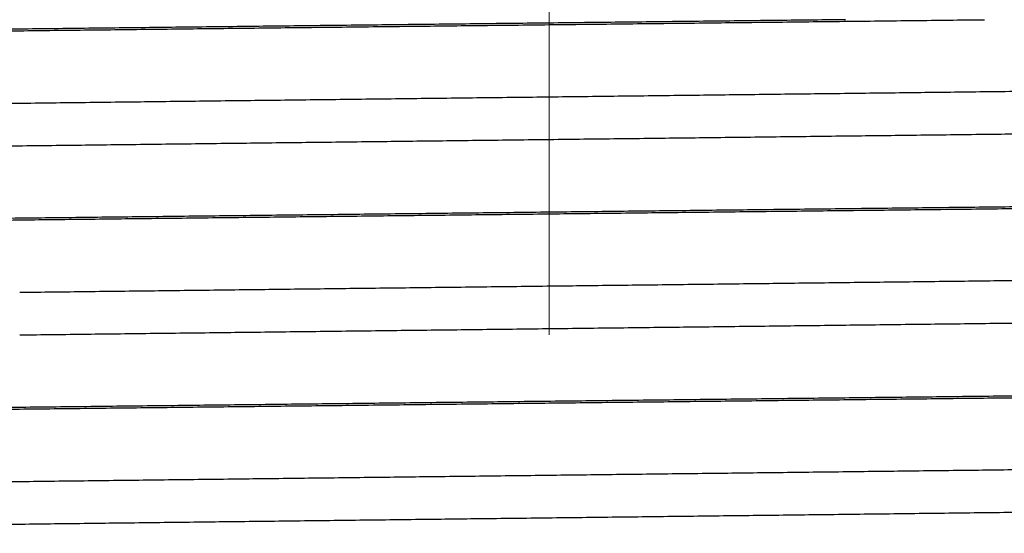
# Model space of a CAD drawing. Units: millimetres. Extents: x 72 to 9921, y -938 to 626.
# Drawn here: x 8970 to 8978, y -727 to -723 of the extents above; entities that cross this region are included whole.
import ezdxf

# ---------------------------------------------------------------- set-up
doc = ezdxf.new("R2010")
doc.units = ezdxf.units.MM
doc.header["$MEASUREMENT"] = 0
doc.linetypes.add('CENTER', pattern=[2, 1.25, -0.25, 0.25, -0.25])
doc.layers.add('Centerline', color=4, linetype='CENTER', lineweight=15)
doc.layers.add('Dimensions', color=7, linetype='Continuous')
doc.styles.get("Standard").update_dxf_attribs({"font": 'helr45w_0.ttf'})
doc.dimstyles.get("Standard").update_dxf_attribs({"dimscale": 5, "dimtxt": 2.5, "dimasz": 0.8, "dimexe": 1, "dimexo": 1, "dimgap": 1, "dimtad": 2, "dimtih": 1, "dimtoh": 1, "dimdec": 0, "dimzin": 0, "dimdsep": 46, "dimtxsty": 'Standard', "dimblk": 'DOT', "dimcen": 2, "dimclrd": 1, "dimclre": 1, "dimclrt": 1, "dimadec": 0, "dimazin": 0, "dimtfac": 1, "dimtdec": 0, "dimtofl": 0, "dimtmove": 0, "dimatfit": 3, "dimfxl": 1, "dimtolj": 1, "dimtzin": 0, "dimarcsym": 0})

# ---------------------------------------------------------------- blocks, each defined once
blk = doc.blocks.new('_Dot')
at = {"color": 0, "linetype": 'ByBlock', "lineweight": -2}
blk.add_line((-0.5, 0), (-1, 0), dxfattribs=at)
at = {"color": 0, "linetype": 'ByBlock', "const_width": 0.5}
blk.add_lwpolyline([(-0.25, 0, 1), (0.25, 0, 1)], format="xyb", close=True, dxfattribs=at)
blk = doc.blocks.new('*D22')
at = {"layer": 'Dimensions', "color": 1, "lineweight": -2, "transparency": 16777216}
for p, q in [((8979.04836453511, -661.0926500814714), (9105.226289149721, -661.0926500814714)), ((9100.226289149721, -665.0926500814714), (9100.226289149721, -832.7177121967685)), ((8985.602360182973, -836.7177121967685), (9105.226289149721, -836.7177121967685))]:
    blk.add_line(p, q, dxfattribs=at)
at = {"layer": 'Dimensions', "color": 1, "lineweight": -2, "transparency": 16777216, "xscale": 4, "yscale": 4, "zscale": 4}
for p, rotation in [((9100.226289149721, -661.0926500814714), 90), ((9100.226289149721, -836.7177121967685), 270)]:
    blk.add_blockref('_Dot', p, dxfattribs=dict(at, rotation=rotation))
at = {"layer": 'Dimensions', "color": 1, "transparency": 16777216, "insert": (9105.226289149721, -745.3646390803984), "char_height": 12.5, "attachment_point": 4}
blk.add_mtext('\\A1;Close 173\\POpen 185', dxfattribs=at)

msp = doc.modelspace()

# ---------------------------------------------------------------- linework, layer by layer
at = {"linetype": 'Continuous'}
for points, start_tangent, end_tangent in [([(8953.022694927304, -722.9932949837795), (8953.030144408647, -722.9869320440195), (8953.052487496723, -722.9805691195153), (8953.089720097174, -722.9742045216477), (8953.141815100604, -722.9678395830075), (8953.208714279936, -722.9614763279006), (8953.290381340092, -722.9551131287427), (8953.38675544484, -722.9487501381196), (8953.497799037656, -722.9423856267191), (8953.623410531636, -722.936021191612), (8953.763468518999, -722.9296582060771), (8953.917911538, -722.9232947983811), (8954.086611166884, -722.9169317568977), (8954.269495812223, -722.9105673879095), (8954.466386444434, -722.9042035173699), (8954.67713020266, -722.8978404250266), (8954.901618201324, -722.8914768698329), (8955.139658176584, -722.8851137876569), (8955.391141497068, -722.8787496272035), (8955.655813552432, -722.8723863263227), (8955.93353050966, -722.8660228016471), (8956.224091549822, -722.8596591599868), (8956.52725986938, -722.8532960472986), (8956.842884662048, -722.8469321462404), (8957.170658746212, -722.8405691200129), (8957.510444789217, -722.8342051426677), (8957.861936392765, -722.8278414704915), (8958.224868712676, -722.8214783476266), (8958.59904201857, -722.8151147619143), (8958.984136433732, -722.8087516390493), (8959.379984754165, -722.8023872700643), (8959.786184975981, -722.7960236233185), (8960.202459453087, -722.7896605004536), (8960.628551733764, -722.7832972860393), (8961.064180688012, -722.7769336901562), (8961.509090342053, -722.7705689854771), (8961.962808476957, -722.7642054252016), (8962.425058748877, -722.757842312507), (8962.89553318276, -722.7514793778324), (8963.374012776389, -722.7451150902262), (8963.860112544437, -722.7387501159816), (8964.353318754502, -722.7323866472553), (8964.853361877862, -722.7260236108569), (8965.359920674855, -722.7196605744558), (8965.87278945919, -722.7132956510715), (8966.391477162177, -722.7069304581188), (8966.915442845317, -722.700567101289), (8967.444425702786, -722.6942041920444), (8967.97813856742, -722.6878406877137), (8968.516322988424, -722.6814751895914), (8969.058417712946, -722.6751098389637), (8969.603869513738, -722.6687465991164), (8970.152427411876, -722.6623838678908), (8970.703884764758, -722.656019534507), (8971.257860066054, -722.649653512504), (8971.813764714276, -722.6432880652416), (8972.371048472829, -722.6369249627184), (8972.929496495377, -722.6305621348544), (8973.488947381182, -722.6241969164722), (8974.048906226579, -722.61783043671), (8974.60877749263, -722.611464948756), (8975.168028902317, -722.6051019937391), (8975.726475765117, -722.5987391607874), (8976.28378745728, -722.5923757174875), (8976.839467940847, -722.586012808246), (8977.39321776547, -722.5796493598638), (8977.504857579093, -722.5783632812496)], (0, 1), (0.9999335937132188, 0.01152424243790161)), ([(8976.39961643578, -722.5783631540936), (8976.283338136433, -722.5796929639392), (8975.725849561255, -722.5860584112012), (8975.167371128238, -722.5924215900146), (8974.60814136037, -722.5987842907253), (8974.048392143059, -722.6051483901416), (8973.488514661696, -722.6115139493005), (8972.929104313018, -722.617878704839), (8972.370655797185, -722.6242415479616), (8971.81340174202, -722.6306043249652), (8971.25760807492, -722.6369685108485), (8970.70370257167, -722.6433337394047), (8970.15227409825, -722.649697747269), (8969.60370450179, -722.6560606310805), (8969.058288116297, -722.6624234640323), (8968.516290085756, -722.6687876855195), (8967.97816159784, -722.6751525224369), (8967.44446460721, -722.6815158385772), (8966.915458465053, -722.6878790224761), (8966.391531671088, -722.6942419012026), (8965.872924269193, -722.70060609726), (8965.360096362743, -722.7069704916777), (8964.853540225864, -722.7133334619531), (8964.353462836598, -722.7196969103353), (8963.860296919505, -722.7260598246654), (8963.374260083072, -722.7324239342557), (8962.895806230807, -722.7387878251376), (8962.425322087409, -722.7451508310197), (8961.963028160597, -722.7515144777659), (8961.50934988115, -722.7578774226146), (8961.064485936828, -722.764241384704), (8960.628868579202, -722.7706047161038), (8960.202756004506, -722.7769681288788), (8959.78643129601, -722.7833319231255), (8959.380268615569, -722.7896948730596), (8958.984449973163, -722.7960586367855), (8958.599355054406, -722.8024216223235), (8958.225153469211, -722.8087855386381), (8957.862169778538, -722.815149424434), (8957.510709943514, -722.8215123692795), (8957.170939698322, -722.8278758736134), (8956.843155812963, -722.8342388896664), (8956.52749818883, -722.8406032586546), (8956.224282735326, -722.8469671698809), (8955.9337452087, -722.8533301045555), (8955.6560331139, -722.8596932884549), (8955.391345443932, -722.8660567063213), (8955.139828778223, -722.8724214618602), (8954.901750244437, -722.8787853476562), (8954.677276700822, -722.8851482518127), (8954.466530480837, -722.8915111254533), (8954.269622423291, -722.8978752553882), (8954.086708344028, -722.9042403466152), (8953.917981692104, -722.9106041459469), (8953.76354507666, -722.9169670094149), (8953.623481326607, -722.9233299084855), (8953.497854924955, -722.9296947301433), (8953.386790468507, -722.9360600960305), (8953.29040187308, -722.9424237682034), (8953.208736252349, -722.9487865553803), (8953.141832251298, -722.955149856262), (8953.089729349032, -722.961515313698), (8953.052489037895, -722.9678808982873), (8953.030143752538, -722.9742444280506), (8953.025977862028, -722.9761476063023)], (-0.9999345700318996, -0.01143921566892242), (-0.8629822379250673, -0.5052342595527768)), ([(8994.162938813042, -722.8230942974498), (8994.152333109885, -722.8265750551637), (8994.125039822484, -722.833035746784), (8994.083079600348, -722.8394964384094), (8994.02648310318, -722.845957124947), (8993.955291671498, -722.85241781657), (8993.869557311993, -722.8588785081953), (8993.769342666295, -722.8653391947329), (8993.654720940267, -722.8717998863559), (8993.525775873242, -722.8782605779785), (8993.382601656842, -722.8847212645156), (8993.225302898978, -722.8911819561418), (8993.053994507472, -722.8976426477644), (8992.86880162825, -722.9041033343016), (8992.669859554782, -722.9105640259246), (8992.457313625333, -722.9170247175472), (8992.23131911692, -722.9234854040875), (8991.99204112262, -722.9299460957105), (8991.739654450583, -722.9364067873331), (8991.474343480813, -722.9428674789593), (8991.196302028491, -722.9493281654933), (8990.905733226766, -722.955788857119), (8990.602849338282, -722.9622495487421), (8990.287871643752, -722.9687102352797), (8989.96103024317, -722.975170926905), (8989.622563903677, -722.981631618528), (8989.272719901557, -722.988092305062), (8988.911753813638, -722.9945529966882), (8988.539929329476, -723.0010136883112), (8988.157518098353, -723.0074743748479), (8987.764799480434, -723.0139350664741), (8987.362060378513, -723.0203957580972), (8986.949595009506, -723.0268564446347), (8986.527704695734, -723.0333171362569), (8986.096697656492, -723.0397778278831), (8985.656888758578, -723.0462385195057), (8985.2085992979, -723.0526992060428), (8984.752156770432, -723.0591598976654), (8984.287894638164, -723.0656205892884), (8983.816152054645, -723.072081275826), (8983.337273651234, -723.0785419674518), (8982.851609277935, -723.0850026590743), (8982.359513733436, -723.0914633456119), (8981.861346505746, -723.0979240372377), (8981.357471538784, -723.1043847288576), (8980.84825693675, -723.1108454153979), (8980.334074699937, -723.1173061070205), (8979.815300460119, -723.1237667986435), (8979.29231321119, -723.1302274851838), (8978.765495019014, -723.1366881768032), (8978.235230746901, -723.1431488684294), (8977.701907770785, -723.149609554967), (8977.165915719686, -723.1560702465891), (8976.62764615036, -723.1625309382154), (8976.087492303166, -723.1689916298379), (8975.545848776434, -723.1754523163751), (8975.003111266913, -723.1819130079981), (8974.459676270362, -723.1883736996207), (8973.915940795798, -723.1948343861619), (8973.372302060805, -723.201295077784), (8972.829157217257, -723.2077557694066), (8972.28690306559, -723.2142164559442), (8971.74593574018, -723.2206771475672), (8971.206650444692, -723.2271378391926), (8970.669441151687, -723.2335985257301), (8970.134700318325, -723.2400592173532), (8969.602818596002, -723.2465199089789), (8969.074184545623, -723.2529805955133), (8968.549184368223, -723.2594412871364), (8968.028201589332, -723.2659019787617), (8967.511616815309, -723.2723626652993), (8966.999807437684, -723.278823356925), (8966.493147358968, -723.2852840485476), (8965.992006707744, -723.2917447401679), (8965.496751594563, -723.2982054267083), (8965.00774383183, -723.3046661183304), (8964.525340654773, -723.3111268099566), (8964.049894481639, -723.3175874964942), (8963.581752649694, -723.3240481881163), (8963.121257160736, -723.3305088797393), (8962.668744426966, -723.3369695662769), (8962.224545026498, -723.3434302578995), (8961.788983464596, -723.3498909495253), (8961.362377949688, -723.3563516360629), (8960.945040124177, -723.3628123276891), (8960.537274885803, -723.3692730193085), (8960.139380113751, -723.3757337058461), (8959.751646489825, -723.3821943974714), (8959.37435728036, -723.3886550890944), (8959.00778810697, -723.395115775632), (8958.652206758614, -723.4015764672573), (8958.307873013586, -723.4080371588776), (8957.975038420333, -723.4144978505029), (8957.653946130335, -723.4209585370405), (8957.344830714477, -723.4274192286636), (8957.04791800051, -723.4338799202889), (8956.763424889736, -723.4403406068265), (8956.491559219987, -723.4468012984495), (8956.232519602649, -723.4532619900716), (8955.986495275225, -723.4597226766092), (8955.75366597417, -723.4661833682354), (8955.534201792658, -723.4726440598575), (8955.328263052896, -723.4791047463951), (8955.136000210241, -723.4855654380182), (8954.957553715063, -723.4920261296407), (8954.79305393228, -723.4984868161783), (8954.642621038618, -723.5049475078041), (8954.50636493183, -723.5114081994267), (8954.38438515426, -723.5178688910524), (8954.276770811068, -723.5243295775869), (8954.183600530094, -723.5307902692099), (8954.104942369813, -723.5372509608356), (8954.040853794315, -723.5437116473732), (8953.991381622058, -723.5501723389986), (8953.956561995694, -723.5566330306216), (8953.93642035649, -723.5630937171555), (8953.930971413653, -723.5695544087818), (8953.934269805333, -723.5734002291848)], (-0.8062795887783585, -0.5915346352661027), (0.867367880293485, -0.497667519771169)), ([(8994.162497136815, -723.1514941532979), (8994.162849860342, -723.1519505287125), (8994.164939524495, -723.1584112152501), (8994.152333109885, -723.1648719068731), (8994.125039822484, -723.1713325984957), (8994.083079600348, -723.1777932850329), (8994.02648310318, -723.1842539766554), (8993.955291671498, -723.1907146682817), (8993.869557311993, -723.1971753548188), (8993.769342666295, -723.2036360464418), (8993.654720940267, -723.2100967380644), (8993.525775873242, -723.216557424602), (8993.382601656842, -723.2230181162278), (8993.225302898978, -723.2294788078503), (8993.053994507472, -723.2359394943879), (8992.86880162825, -723.2424001860137), (8992.669859554782, -723.2488608776335), (8992.457313625333, -723.2553215641707), (8992.23131911692, -723.2617822557969), (8991.99204112262, -723.2682429474195), (8991.739654450583, -723.2747036390452), (8991.474343480813, -723.2811643255792), (8991.196302028491, -723.2876250172022), (8990.905733226766, -723.294085708828), (8990.602849338282, -723.3005463953651), (8990.287871643752, -723.3070070869913), (8989.96103024317, -723.3134677786144), (8989.622563903677, -723.3199284651515), (8989.272719901557, -723.3263891567741), (8988.911753813638, -723.3328498483967), (8988.539929329476, -723.3393105349343), (8988.157518098353, -723.34577122656), (8987.764799480434, -723.3522319181826), (8987.362060378513, -723.3586926047202), (8986.949595009506, -723.3651532963432), (8986.527704695734, -723.3716139879658), (8986.096697656492, -723.3780746745061), (8985.656888758578, -723.3845353661292), (8985.2085992979, -723.3909960577549), (8984.752156770432, -723.3974567493775), (8984.287894638164, -723.4039174359119), (8983.816152054645, -723.4103781275377), (8983.337273651234, -723.4168388191607), (8982.851609277935, -723.4232995056979), (8982.359513733436, -723.4297601973241), (8981.861346505746, -723.4362208889435), (8981.357471538784, -723.4426815754838), (8980.84825693675, -723.4491422671064), (8980.334074699937, -723.4556029587294), (8979.815300460119, -723.4620636452697), (8979.29231321119, -723.4685243368923), (8978.765495019014, -723.4749850285153), (8978.235230746901, -723.4814457150529), (8977.701907770785, -723.4879064066755), (8977.165915719686, -723.4943670983013), (8976.62764615036, -723.5008277899238), (8976.087492303166, -723.5072884764614), (8975.545848776434, -723.5137491680845), (8975.003111266913, -723.520209859707), (8974.459676270362, -723.5266705462442), (8973.915940795798, -723.5331312378704), (8973.372302060805, -723.539591929493), (8972.829157217257, -723.5460526160333), (8972.28690306559, -723.5525133076532), (8971.74593574018, -723.5589739992789), (8971.206650444692, -723.5654346858161), (8970.669441151687, -723.5718953774391), (8970.134700318325, -723.5783560690649), (8969.602818596002, -723.584816755602), (8969.074184545623, -723.5912774472218), (8968.549184368223, -723.5977381388476), (8968.028201589332, -723.6041988253852), (8967.511616815309, -723.6106595170082), (8966.999807437684, -723.6171202086335), (8966.493147358968, -723.6235809002566), (8965.992006707744, -723.6300415867942), (8965.496751594563, -723.6365022784167), (8965.00774383183, -723.6429629700398), (8964.525340654773, -723.6494236565801), (8964.049894481639, -723.6558843482027), (8963.581752649694, -723.6623450398284), (8963.121257160736, -723.6688057263633), (8962.668744426966, -723.6752664179859), (8962.224545026498, -723.6817271096116), (8961.788983464596, -723.6881877961492), (8961.362377949688, -723.6946484877714), (8960.945040124177, -723.7011091793976), (8960.537274885803, -723.7075698659315), (8960.139380113751, -723.7140305575573), (8959.751646489825, -723.7204912491808), (8959.37435728036, -723.7269519357179), (8959.00778810697, -723.7334126273432), (8958.652206758614, -723.7398733189667), (8958.307873013586, -723.7463340105888), (8957.975038420333, -723.7527946971264), (8957.653946130335, -723.759255388749), (8957.344830714477, -723.7657160803748), (8957.04791800051, -723.7721767669124), (8956.763424889736, -723.7786374585354), (8956.491559219987, -723.785098150158), (8956.232519602649, -723.7915588366956), (8955.986495275225, -723.7980195283213), (8955.75366597417, -723.8044802199439), (8955.534201792658, -723.8109409064815), (8955.328263052896, -723.8174015981073), (8955.136000210241, -723.8238622897271), (8954.957553715063, -723.8303229762643), (8954.79305393228, -723.8367836678905), (8954.642621038618, -723.843244359513), (8954.50636493183, -723.8497050460502), (8954.38438515426, -723.8561657376728), (8954.276770811068, -723.8626264292958), (8954.183600530094, -723.8690871209211), (8954.104942369813, -723.8755478074587), (8954.040853794315, -723.8820084990845), (8953.991381622058, -723.888469190708), (8953.956561995694, -723.8949298772451), (8953.93642035649, -723.9013905688677), (8953.93457677843, -723.9027699743407)], (0.6310266591076779, -0.7757611459047189), (-0.77452755042178, -0.6325401755126999)), ([(8995.07403414287, -723.731523863407), (8995.066582062498, -723.7378879119634), (8995.044223034203, -723.7442536847421), (8995.006976706067, -723.7506189183847), (8994.954888853927, -723.7569819496972), (8994.88798889128, -723.7633447317859), (8994.806292544785, -723.7697096602557), (8994.709856581525, -723.7760758857081), (8994.598782410378, -723.7824411549537), (8994.473184908564, -723.7888040540248), (8994.333108997454, -723.7951671819752), (8994.178591852015, -723.8015329293245), (8994.00977347033, -723.8078995515017), (8993.826835033231, -723.8142648004028), (8993.62995111987, -723.8206275519766), (8993.419183095282, -723.826990573115), (8993.1946749299, -723.8333539655488), (8992.956612687207, -723.8397169663432), (8992.7051344732, -723.846080389295), (8992.440471252652, -723.8524429374226), (8992.162739230103, -723.8588063298527), (8991.872174741424, -723.8651696053072), (8991.568981489285, -723.8715328248096), (8991.253361355608, -723.8778962528442), (8990.925589066777, -723.884258897606), (8990.585802128646, -723.8906225748675), (8990.234325956688, -723.896985682473), (8989.871357036465, -723.9033491868068), (8989.497180078619, -723.9097125792374), (8989.11208379677, -723.9160754986561), (8988.71625429536, -723.9224393488486), (8988.310082368193, -723.9288023649016), (8987.893755960873, -723.935166103197), (8987.467644398344, -723.9415294295114), (8987.032023561662, -723.9478927405663), (8986.587166626181, -723.9542565398989), (8986.13347977649, -723.9606195457783), (8985.67116447234, -723.9669834315774), (8985.200674154341, -723.9733464628904), (8984.722246862228, -723.9797099468734), (8984.236248518157, -723.9860735122408), (8983.74306461115, -723.9924366300203), (8983.242958357721, -723.9988004039197), (8982.736419056135, -724.0051631300599), (8982.223660067904, -724.0115266394788), (8981.705126090508, -724.0178899200124), (8981.181165402084, -724.0242532056374), (8980.652131219591, -724.0306167099681), (8980.118494698912, -724.0369792936928), (8979.580479282526, -724.0433427929407), (8979.038582625184, -724.0497058293391), (8978.493116552505, -724.056069252291), (8977.944525670282, -724.0624323853273), (8977.39321776547, -724.0687950097441), (8976.839467940847, -724.0751584632118), (8976.28378745728, -724.0815213673683), (8975.726475765117, -724.0878848157532), (8975.168028902317, -724.09424764362), (8974.60877749263, -724.1006105986363), (8974.048906226579, -724.1069760916758), (8973.488947381182, -724.113342571438), (8972.929496495377, -724.1197077847352), (8972.371048472829, -724.1260706126019), (8971.813764714276, -724.1324337151219), (8971.257860066054, -724.1387991674698), (8970.703884764758, -724.1451651843873), (8970.152427411876, -724.1515295177711), (8969.603869513738, -724.1578922540822), (8969.058417712946, -724.1642554888441), (8968.516322988424, -724.1706208394722), (8967.97813856742, -724.1769863426795), (8967.444425702786, -724.1833498470102), (8966.915442845317, -724.1897127511698), (8966.391477162177, -724.1960761130846), (8965.87278945919, -724.2024413060373), (8965.359920674855, -724.2088062294248), (8964.853361877862, -724.2151692607378), (8964.353318754502, -724.2215322971352), (8963.860112544437, -724.2278957658624), (8963.374012776389, -724.2342607401066), (8962.89553318276, -724.2406250277132), (8962.425058748877, -724.2469879674728), (8961.962808476957, -724.2533510750819), (8961.509090342053, -724.2597146404465), (8961.064180688012, -724.2660793400365), (8960.628551733764, -724.2724429359197), (8960.202459453087, -724.2788061503371), (8959.786184975981, -724.2851692782875), (8959.379984754165, -724.2915329199451), (8958.984136433732, -724.2978972889297), (8958.59904201857, -724.3042604117951), (8958.224868712676, -724.3106239975037), (8957.861936392765, -724.3169871254573), (8957.510444789217, -724.3233507976335), (8957.170658746212, -724.3297147749819), (8956.842884662048, -724.3360777961203), (8956.52725986938, -724.3424417022644), (8956.224091549822, -724.3488048098671), (8955.93353050966, -724.3551684515279), (8955.655813552432, -724.3615319812885), (8955.391141497068, -724.3678952770844), (8955.139658176584, -724.3742594426232), (8954.901618201324, -724.3806225247987), (8954.67713020266, -724.3869860799924), (8954.466386444434, -724.3933491672502), (8954.269495812223, -724.399713042879), (8954.086611166884, -724.4060774067785), (8953.917911538, -724.4124404533501), (8953.763468518999, -724.4188038610429), (8953.623410531636, -724.4251668414928), (8953.497799037656, -724.4315312765999), (8953.38675544484, -724.437895788), (8953.290381340092, -724.4442587786235), (8953.208714279936, -724.4506219828664), (8953.141815100604, -724.4569852328879), (8953.089720097174, -724.4633501715285), (8953.052487496723, -724.4697147693925), (8953.030144408647, -724.4760776938998), (8953.025977836567, -724.4779811061163)], (0, -1), (-0.8629812719065785, -0.5052359095892772)), ([(8969.655861195768, -724.1699755927472), (8970.20391271086, -724.1636219404046), (8970.754748574822, -724.1572675047861), (8971.307886889452, -724.1509133590836), (8971.862984005254, -724.1445589539777), (8972.419605478366, -724.1382047828425), (8972.977340973779, -724.1318510338625), (8973.5359138322, -724.125496364276), (8974.094795103141, -724.1191423050378), (8974.653692110762, -724.1127876964885), (8975.212117815103, -724.1064335813018), (8975.76971246313, -724.100079567838), (8976.326158563703, -724.0937247761846), (8976.880928931225, -724.0873707423758), (8977.433762571785, -724.081015960896), (8977.984139323822, -724.0746619220023), (8978.531766750755, -724.068307511811), (8979.076259134814, -724.0619527099863), (8979.61713846369, -724.0555986049704), (8980.154151561224, -724.0492436861633), (8980.68677532588, -724.0428896472664), (8981.214769388696, -724.0365348708721), (8981.737684072736, -724.0301802674081), (8982.255140704478, -724.0238259538575), (8982.766846826966, -724.0174710299649), (8983.272314784554, -724.011117057191), (8983.771334267673, -724.0047622044996), (8984.2634366532, -723.9984079316415), (8984.748344081529, -723.9920533434366), (8985.225695508072, -723.9856986687652), (8985.695086045169, -723.9793448333209), (8986.156315336813, -723.9729900467524), (8986.608937734398, -723.9666359620811), (8987.052725574085, -723.9602812772388), (8987.487294150216, -723.9539270043775), (8987.912339755147, -723.9475731333292), (8988.327640930083, -723.9412184535723), (8988.732807791735, -723.934864445194), (8989.127639012602, -723.9285097756111), (8989.511768609433, -723.9221558435262), (8989.884972738208, -723.9158018961817), (8990.247019472708, -723.9094473588399), (8990.597589500707, -723.9030933504615), (8990.936493640807, -723.8967388029497), (8991.263421430584, -723.8903850641397), (8991.5782304919, -723.8840304047277), (8991.880765512155, -723.8776732683287), (8992.170703679927, -723.8713157657268), (8992.447741928238, -723.864960150108), (8992.711695520826, -723.8586064265579), (8992.96250428286, -723.8522516094732), (8993.200022763913, -723.8458946409233), (8993.423994374998, -723.8395377130597), (8993.634191594478, -723.833182987528), (8993.830519168143, -723.8268291622545), (8994.012900253234, -723.8204742027548), (8994.181215242585, -723.8141174529134), (8994.335281454858, -723.8077611506534), (8994.474957559361, -723.8014069795182), (8994.600194199755, -723.7950530779514), (8994.710928128914, -723.7886979963843), (8994.80707603466, -723.7823415211934), (8994.888534127873, -723.7759858903124), (8994.955243174578, -723.7696319226267), (8995.007179096512, -723.7632779600259), (8995.04431089347, -723.7569228021658), (8995.06660348563, -723.75056664741), (8995.070750445258, -723.748669948987)], (0.9999324398515367, 0.01162392930781882), (0.862998635265973, 0.505206250484956)), ([(8994.162164056184, -724.3238843969667), (8994.15991921685, -724.3254551405622), (8994.13933809865, -724.3319158321852), (8994.104079603567, -724.3383765238078), (8994.054169488352, -724.344837210345), (8993.989644215953, -724.3512979019712), (8993.910550920315, -724.3577585935938), (8993.816947390902, -724.3642192801309), (8993.708901996555, -724.3706799717539), (8993.58649368544, -724.3771406633765), (8993.449811868057, -724.3836013499168), (8993.29895640703, -724.3900620415399), (8993.134037505246, -724.3965227331661), (8992.955175639683, -724.4029834197), (8992.762501480298, -724.4094441113231), (8992.556155787921, -724.4159048029484), (8992.33628930755, -724.422365489486), (8992.103062656572, -724.428826181109), (8991.856646218035, -724.4352868727343), (8991.597220013062, -724.4417475592687), (8991.324973564302, -724.4482082508949), (8991.04010575749, -724.4546689425175), (8990.742824705294, -724.4611296341405), (8990.433347588742, -724.4675903206809), (8990.111900484715, -724.4740510123034), (8989.77871822877, -724.4805117039265), (8989.434044231548, -724.4869723904636), (8989.07813028577, -724.4934330820862), (8988.711236408764, -724.4998937737124), (8988.333630633633, -724.5063544602496), (8987.945588810786, -724.5128151518721), (8987.547394430436, -724.5192758434952), (8987.139338388131, -724.5257365300328), (8986.721718791618, -724.5321972216581), (8986.294840727125, -724.5386579132811), (8985.859016045471, -724.5451185998187), (8985.414563143144, -724.551579291444), (8984.961806713834, -724.5580399830643), (8984.50107751354, -724.564500669601), (8984.032712122427, -724.5709613612272), (8983.557052709863, -724.5774220528502), (8983.074446765972, -724.5838827444755), (8982.585246851315, -724.5903434310131), (8982.089810353771, -724.5968041226325), (8981.588499212818, -724.6032648142588), (8981.081679655941, -724.6097255007959), (8980.56972193903, -724.6161861924221), (8980.05300007127, -724.6226468840447), (8979.531891541053, -724.6291075705818), (8979.00677704593, -724.6355682622049), (8978.47804019827, -724.6420289538274), (8977.946067274996, -724.648489640365), (8977.41124689839, -724.6549503319908), (8976.87396978085, -724.6614110236134), (8976.334628430246, -724.667871710151), (8975.79361685487, -724.6743324017735), (8975.251330298946, -724.6807930933966), (8974.708164917225, -724.6872537799369), (8974.164517520512, -724.6937144715599), (8973.620785270494, -724.7001751631825), (8973.077365385056, -724.7066358548083), (8972.534654863, -724.7130965413422), (8971.993050174522, -724.7195572329684), (8971.45294698094, -724.7260179245915), (8970.914739865244, -724.7324786111282), (8970.378822006664, -724.7389393027544), (8969.845584916204, -724.7453999943774)], (-0.7911012036780706, -0.6116852830820014), (-0.9999262032060606, -0.01214858600463836)), ([(8994.162407802647, -724.6533441273406), (8994.165807923584, -724.6572913006481), (8994.15991921685, -724.6637519922712), (8994.13933809865, -724.6702126788088), (8994.104079603567, -724.6766733704313), (8994.054169488352, -724.6831340620571), (8993.989644215953, -724.6895947536797), (8993.910550920315, -724.6960554402173), (8993.816947390902, -724.7025161318403), (8993.708901996555, -724.7089768234629), (8993.58649368544, -724.7154375100032), (8993.449811868057, -724.7218982016262), (8993.29895640703, -724.7283588932515), (8993.134037505246, -724.7348195797891), (8992.955175639683, -724.7412802714085), (8992.762501480298, -724.7477409630347), (8992.556155787921, -724.7542016495719), (8992.33628930755, -724.7606623411949), (8992.103062656572, -724.7671230328207), (8991.856646218035, -724.7735837193578), (8991.597220013062, -724.7800444109777), (8991.324973564302, -724.7865051026034), (8991.04010575749, -724.7929657942265), (8990.742824705294, -724.7994264807668), (8990.433347588742, -724.8058871723894), (8990.111900484715, -724.8123478640124), (8989.77871822877, -724.81880855055), (8989.434044231548, -724.8252692421726), (8989.07813028577, -724.8317299337983), (8988.711236408764, -724.8381906203359), (8988.333630633633, -724.8446513119585), (8987.945588810786, -724.8511120035843), (8987.547394430436, -724.8575726901182), (8987.139338388131, -724.8640333817413), (8986.721718791618, -724.8704940733675), (8986.294840727125, -724.8769547599046), (8985.859016045471, -724.8834154515304), (8985.414563143144, -724.8898761431534), (8984.961806713834, -724.8963368296874), (8984.50107751354, -724.9027975213131), (8984.032712122427, -724.9092582129357), (8983.557052709863, -724.9157189045619), (8983.074446765972, -724.922179591099), (8982.585246851315, -724.9286402827221), (8982.089810353771, -724.9351009743447), (8981.588499212818, -724.9415616608823), (8981.081679655941, -724.9480223525048), (8980.56972193903, -724.9544830441306), (8980.05300007127, -724.9609437306682), (8979.531891541053, -724.967404422294), (8979.00677704593, -724.9738651139138), (8978.47804019827, -724.9803258004509), (8977.946067274996, -724.9867864920772), (8977.41124689839, -724.9932471836997), (8976.87396978085, -724.9997078702369), (8976.334628430246, -725.0061685618595), (8975.79361685487, -725.0126292534825), (8975.251330298946, -725.0190899400228), (8974.708164917225, -725.0255506316454), (8974.164517520512, -725.0320113232684), (8973.620785270494, -725.0384720148946), (8973.077365385056, -725.0449327014318), (8972.534654863, -725.0513933930544), (8971.993050174522, -725.0578540846769), (8971.45294698094, -725.0643147712145), (8970.914739865244, -725.0707754628403), (8970.378822006664, -725.0772361544629), (8969.845584916204, -725.0836968409973)], (0.8626755815749322, -0.5057576899606696), (-0.9999262032044669, -0.01214858613582078)), ([(8953.022694927304, -725.9969620698713), (8953.03014529879, -725.9905987486424), (8953.052493452638, -725.9842349340571), (8953.089716999682, -725.9778720502424), (8953.14179910448, -725.9715083780662), (8953.20869072569, -725.9651454332171), (8953.290362205771, -725.9587815830251), (8953.386748420802, -725.9524176514548), (8953.497760524868, -725.9460547828991), (8953.62334642507, -725.9396913497764), (8953.763396539014, -725.9333284049272), (8953.917855854188, -725.9269640766316), (8954.08657648408, -725.9206000992832), (8954.269412957889, -725.9142372510752), (8954.466274090106, -725.9078741078657), (8954.67701804161, -725.901510791725), (8954.901542070926, -725.8951460514423), (8955.139611953107, -725.8887820791821), (8955.391037733409, -725.8824192716608), (8955.65568478489, -725.8760564387118), (8955.933417758519, -725.8696924105003), (8956.224041516794, -725.8633273192705), (8956.527246746928, -725.8569634029592), (8956.842813053216, -725.8506006463004), (8957.170574218517, -725.8442378184369), (8957.510398804805, -725.8378730781543), (8957.861985444126, -725.8315076868436), (8958.224957955264, -725.8251438925969), (8958.599080750044, -725.8187811969752), (8958.984180770245, -725.8124180029023), (8959.38009541485, -725.806052601418), (8959.786426947287, -725.7996869659629), (8960.202741447813, -725.7933233243053), (8960.628798069136, -725.7869607354916), (8961.064456111271, -725.7805967937476), (8961.509463344304, -725.774230792089), (8961.963350514367, -725.7678649786172), (8962.42563802238, -725.7615014997201), (8962.896096246433, -725.7551389109063), (8963.374631473003, -725.7487740129524), (8963.860861539699, -725.7424074670686), (8964.35427096409, -725.7360415315289), (8964.854348241446, -725.7296782255622), (8965.360887507451, -725.723315590974), (8965.873645956517, -725.7169521680222), (8966.392147300854, -725.710589365589), (8966.916124270154, -725.7042259528076), (8967.44509532771, -725.6978632622746), (8967.97876385075, -725.6915003530295), (8968.516781439055, -725.6851368741287), (8969.058666036884, -725.6787740208325), (8969.604144347006, -725.6724104910719), (8970.152692789845, -725.6660478819136), (8970.704062777035, -725.6596845708588), (8971.257811909922, -725.6533211529919), (8971.81350267785, -725.6469581471093), (8972.370829664182, -725.6405945410589), (8972.929263511405, -725.634231870864), (8973.488577415334, -725.627868213947), (8974.048251107532, -725.6215049740996), (8974.607928360152, -725.6151416935628), (8975.167240799241, -725.6087780519025), (8975.725694528428, -725.6024151579164), (8976.283038014475, -725.596051373847), (8976.838725333986, -725.589688413742), (8977.392491749757, -725.5833248025998), (8977.943868659235, -725.5769614203369), (8978.49244297054, -725.5705985212659), (8979.037934047012, -725.5642348541752), (8979.57982025716, -725.5578719907081), (8980.117853689075, -725.5515083388797), (8980.65152637264, -725.5451453889424), (8981.180522215245, -725.5387824135784), (8981.704506254422, -725.5324189194217), (8982.223013915862, -725.5260560508688), (8982.735784302313, -725.519692485501), (8983.242323329203, -725.5133298661696), (8983.742381202585, -725.5069668196003), (8984.235587153256, -725.5006035441494), (8984.721549690348, -725.4942405840412), (8985.19997810649, -725.4878772322969), (8985.670437337583, -725.4815147858959), (8986.132795884812, -725.4751504779452), (8986.586741297004, -725.4687839981835), (8987.031786783382, -725.4624175947116), (8987.467464026102, -725.4560535258139), (8987.893524263662, -725.4496910387239), (8988.309903140307, -725.4433265680128), (8988.716281969426, -725.436960347649), (8989.112225757919, -725.4305946206442), (8989.497337847795, -725.4242313706233), (8989.871464335138, -725.4178687665504), (8990.234490261653, -725.4115041941164), (8990.586113231726, -725.4051382840104), (8990.925958269689, -725.3987732894217), (8991.253725273911, -725.3924104920735), (8991.569296396892, -725.3860477811892), (8991.872542230267, -725.3796831629776), (8992.163191958654, -725.3733176241627), (8992.440937693596, -725.366953428109), (8992.705585747179, -725.3605906968834), (8992.957016654338, -725.3542278995357), (8993.195115095497, -725.3478632914977), (8993.419655904252, -725.3414981850088), (8993.63040640176, -725.3351347722333), (8993.827265509643, -725.3287718070397), (8994.01010668315, -725.3224089283136), (8994.178845196126, -725.31604439148), (8994.333313722456, -725.3096797732716), (8994.47336606915, -725.3033168131639), (8994.598949024434, -725.2969536292677), (8994.709964790669, -725.2905906844159), (8994.8063600032, -725.2842262747419), (8994.888035124919, -725.277862205841), (8994.954926847873, -725.2714993169403), (8995.007007401386, -725.2651359804555), (8995.04423306425, -725.2587729796611), (8995.06658344592, -725.2524087530893), (8995.07075128448, -725.2505049085404)], (0, 1), (0.8629804239921629, 0.5052373578886531)), ([(8995.07403414287, -725.2333574039104), (8995.06660348563, -725.2397123023758), (8995.04431089347, -725.2460684520462), (8995.007179096512, -725.2524236099067), (8994.955243174578, -725.258777572507), (8994.888534127873, -725.2651315452814), (8994.80707603466, -725.271487171071), (8994.710928128914, -725.2778436462651), (8994.600194199755, -725.284198727829), (8994.474957559361, -725.290552634484), (8994.335281454858, -725.2969068005337), (8994.181215242585, -725.3032631078792), (8994.012900253234, -725.3096198577206), (8993.830519168143, -725.3159748121344), (8993.634191594478, -725.3223286374083), (8993.423994374998, -725.3286833629396), (8993.200022763913, -725.3350402958896), (8992.96250428286, -725.3413972644399), (8992.711695520826, -725.3477520764378), (8992.447741928238, -725.3541058050738), (8992.170703679927, -725.3604614206926), (8991.880765512155, -725.3668189232945), (8991.5782304919, -725.3731760596935), (8991.263421430584, -725.3795307191054), (8990.936493640807, -725.3858844579155), (8990.597589500707, -725.3922390003423), (8990.247019472708, -725.3985930138057), (8989.884972738208, -725.4049475460616), (8989.511768609433, -725.411301498492), (8989.127639012602, -725.4176554254915), (8988.732807791735, -725.424010100163), (8988.327640930083, -725.4303641085381), (8987.912339755147, -725.43671878321), (8987.487294150216, -725.4430726593433), (8987.052725574085, -725.4494269271196), (8986.608937734398, -725.4557816119615), (8986.156315336813, -725.4621357017214), (8985.695086045169, -725.4684904831985), (8985.225695508072, -725.4748443237314), (8984.748344081529, -725.4811989933174), (8984.2634366532, -725.4875535815219), (8983.771334267673, -725.4939078543804), (8983.272314784554, -725.5002627121568), (8982.766846826966, -725.5066166798457), (8982.255140704478, -725.5129716088232), (8981.737684072736, -725.5193259172885), (8981.214769388696, -725.5256805207524), (8980.68677532588, -725.5320353022358), (8980.154151561224, -725.5383893411296), (8979.61713846369, -725.5447442599394), (8979.076259134814, -725.5510983598666), (8978.531766750755, -725.5574531616918), (8977.984139323822, -725.5638075718831), (8977.433762571785, -725.5701616107732), (8976.880928931225, -725.5765163922566), (8976.326158563703, -725.5828704311504), (8975.76971246313, -725.5892252177188), (8975.212117815103, -725.5955792362676), (8974.653692110762, -725.6019333514547), (8974.094795103141, -725.6082879600036), (8973.5359138322, -725.6146420141564), (8972.977340973779, -725.6209966837424), (8972.419605478366, -725.6273504378083), (8971.862984005254, -725.6337046089467), (8971.307886889452, -725.6400590089617), (8970.754748574822, -725.6464131546669), (8970.20391271086, -725.652767590285), (8969.655861195768, -725.659121242628)], (0, -1), (-0.9999324398508607, -0.01162392936596231)), ([(8994.163042719203, -725.8266472642587), (8994.150568958028, -725.8307959175833), (8994.122017571306, -725.8372566041209), (8994.078801462289, -725.8437172957466), (8994.020952196055, -725.8501779873692), (8993.948512038893, -725.8566386739068), (8993.861533912905, -725.8630993655294), (8993.76008135509, -725.8695600571524), (8993.64422848153, -725.8760207487782), (8993.51405993188, -725.8824814353153), (8993.369670797963, -725.8889421269411), (8993.211166567766, -725.8954028185641), (8993.038663023755, -725.901863505098), (8992.852286202207, -725.9083241967243), (8992.652172245678, -725.9147848883468), (8992.43846735721, -725.921245574884), (8992.21132765818, -725.9277062665102), (8991.97091907579, -725.9341669581328), (8991.71741724716, -725.9406276446699), (8991.451007366257, -725.947088336293), (8991.17188405179, -725.9535490279155), (8990.880251225122, -725.9600097144563), (8990.576321927325, -725.9664704060789), (8990.260318201805, -725.9729310977051), (8989.932470896534, -725.9793917893245), (8989.593019526099, -725.9858524758621), (8989.24221207373, -725.9923131674874), (8988.880304813303, -725.9987738591104), (8988.507562141118, -726.005234545648), (8988.124256362766, -726.0116952372706), (8987.730667499354, -726.0181559288936), (8987.327083089804, -726.024616615434), (8986.913797961204, -726.0310773070565), (8986.491114041062, -726.0375379986796), (8986.059340128599, -726.0439986852199), (8985.618791639845, -726.0504593768425), (8985.169790430264, -726.0569200684655), (8984.712664504343, -726.0633807550026), (8984.24774781751, -726.0698414466252), (8983.775380016832, -726.0763021382514), (8983.295906181065, -726.0827628247886), (8982.809676592595, -726.0892235164084), (8982.317046461932, -726.0956842080342), (8981.818375684308, -726.1021448996568), (8981.314028554276, -726.1086055861971), (8980.804373522114, -726.1150662778201), (8980.289782913538, -726.1215269694427), (8979.770632665563, -726.1279876559803), (8979.247302041482, -726.1344483476033), (8978.720173346426, -726.1409090392286), (8978.189631687661, -726.1473697257662), (8977.656064639617, -726.1538304173893), (8977.119862004125, -726.1602911090146), (8976.581415495773, -726.166751795549), (8976.041118481988, -726.1732124871716), (8975.499365662696, -726.1796731787978), (8974.956552826568, -726.1861338653349), (8974.413076514662, -726.1925945569611), (8973.869333766828, -726.1990552485837), (8973.325721805693, -726.2055159351181), (8972.78263776768, -726.2119766267439), (8972.240478402602, -726.2184373183665), (8971.69963978375, -726.2248980099927), (8971.160517012991, -726.2313586965298), (8970.623503945999, -726.2378193881524), (8970.088992902503, -726.2442800797754), (8969.557374355834, -726.250740766313), (8969.02903668398, -726.2572014579356), (8968.504365864104, -726.2636621495614), (8967.983745192887, -726.270122836099), (8967.46755499686, -726.2765835277215), (8966.956172387741, -726.2830442193446), (8966.449970952883, -726.2895049058812), (8965.949320490323, -726.2959655975075), (8965.454586754207, -726.3024262891305), (8964.966131165656, -726.3088869756676), (8964.484310563032, -726.3153476672934), (8964.009476942456, -726.3218083589128), (8963.54197718857, -726.3282690454504), (8963.082152835163, -726.3347297370761), (8962.630339801004, -726.3411904286987), (8962.186868160814, -726.3476511203249), (8961.752061885763, -726.3541118068621), (8961.326238624848, -726.3605724984819), (8960.909709460911, -726.3670331901077), (8960.502778686512, -726.3734938766453), (8960.105743580427, -726.379954568271), (8959.71889420428, -726.3864152598936), (8959.342513162856, -726.3928759464312), (8958.976875421968, -726.3993366380538), (8958.622248094021, -726.4057973296768), (8958.2788902501, -726.412258016214), (8957.947052732045, -726.4187187078402), (8957.626977963691, -726.4251793994628), (8957.31889977346, -726.4316400859999), (8957.02304322103, -726.4381007776225), (8956.739624444865, -726.4445614692455), (8956.46885050462, -726.4510221608717), (8956.210919202851, -726.4574828474084), (8955.96601897351, -726.4639435390346), (8955.734328724053, -726.4704042306577), (8955.516017723621, -726.4768649171916), (8955.31124545008, -726.4833256088174), (8955.120161504256, -726.48978630044), (8954.94290547723, -726.4962469869776), (8954.779606863749, -726.5027076786033), (8954.630384966094, -726.5091683702259), (8954.495348791874, -726.5156290567635), (8954.374596987956, -726.5220897483865), (8954.268217779974, -726.5285504400091), (8954.176288874929, -726.5350111265499), (8954.09887743622, -726.5414718181725), (8954.036040012286, -726.5479325097982), (8953.98782250617, -726.5543931963322), (8953.954260150165, -726.5608538879552), (8953.93537745971, -726.567314579581), (8953.93118822856, -726.573775271204), (8953.934107519668, -726.577355021812)], (-0.7059610846320383, -0.7082506244156486), (0.8695092993442082, -0.4939165702362537)), ([(8994.162800758064, -726.1549271109894), (8994.16360485736, -726.1561713860466), (8994.16443476394, -726.1626320776696), (8994.150568958028, -726.1690927642068), (8994.122017571306, -726.1755534558325), (8994.078801462289, -726.1820141474556), (8994.020952196055, -726.1884748339959), (8993.948512038893, -726.1949355256189), (8993.861533912905, -726.2013962172383), (8993.76008135509, -726.2078569088641), (8993.64422848153, -726.2143175954012), (8993.51405993188, -726.2207782870274), (8993.369670797963, -726.22723897865), (8993.211166567766, -726.2336996651844), (8993.038663023755, -726.2401603568102), (8992.852286202207, -726.2466210484328), (8992.652172245678, -726.2530817349704), (8992.43846735721, -726.2595424265961), (8992.21132765818, -726.2660031182187), (8991.97091907579, -726.2724638047563), (8991.71741724716, -726.2789244963793), (8991.451007366257, -726.2853851880019), (8991.17188405179, -726.2918458745422), (8990.880251225122, -726.2983065661653), (8990.576321927325, -726.304767257791), (8990.260318201805, -726.311227944325), (8989.932470896534, -726.317688635948), (8989.593019526099, -726.3241493275738), (8989.24221207373, -726.3306100191968), (8988.880304813303, -726.3370707057339), (8988.507562141118, -726.3435313973597), (8988.124256362766, -726.3499920889827), (8987.730667499354, -726.3564527755167), (8987.327083089804, -726.3629134671424), (8986.913797961204, -726.3693741587655), (8986.491114041062, -726.3758348453058), (8986.059340128599, -726.3822955369284), (8985.618791639845, -726.3887562285482), (8985.169790430264, -726.395216915089), (8984.712664504343, -726.4016776067116), (8984.24774781751, -726.4081382983373), (8983.775380016832, -726.4145989848749), (8983.295906181065, -726.4210596764975), (8982.809676592595, -726.4275203681206), (8982.317046461932, -726.4339810597431), (8981.818375684308, -726.4404417462803), (8981.314028554276, -726.4469024379065), (8980.804373522114, -726.4533631295291), (8980.289782913538, -726.4598238160694), (8979.770632665563, -726.4662845076888), (8979.247302041482, -726.4727451993118), (8978.720173346426, -726.4792058858521), (8978.189631687661, -726.4856665774752), (8977.656064639617, -726.4921272691009), (8977.119862004125, -726.4985879556381), (8976.581415495773, -726.5050486472579), (8976.041118481988, -726.5115093388837), (8975.499365662696, -726.5179700254213), (8974.956552826568, -726.5244307170439), (8974.413076514662, -726.5308914086696), (8973.869333766828, -726.5373520952072), (8973.325721805693, -726.5438127868302), (8972.78263776768, -726.5502734784528), (8972.240478402602, -726.5567341700754), (8971.69963978375, -726.5631948566162), (8971.160517012991, -726.5696555482388), (8970.623503945999, -726.5761162398645), (8970.088992902503, -726.5825769263985), (8969.557374355834, -726.5890376180215), (8969.02903668398, -726.5954983096477), (8968.504365864104, -726.6019589961849), (8967.983745192887, -726.6084196878074), (8967.46755499686, -726.6148803794337), (8966.956172387741, -726.6213410659676), (8966.449970952883, -726.6278017575934), (8965.949320490323, -726.634262449216), (8965.454586754207, -726.6407231357535), (8964.966131165656, -726.6471838273793), (8964.484310563032, -726.6536445190023), (8964.009476942456, -726.6601052055363), (8963.54197718857, -726.6665658971625), (8963.082152835163, -726.6730265887851), (8962.630339801004, -726.6794872804109), (8962.186868160814, -726.6859479669484), (8961.752061885763, -726.692408658571), (8961.326238624848, -726.6988693501941), (8960.909709460911, -726.7053300367312), (8960.502778686512, -726.7117907283538), (8960.105743580427, -726.71825141998), (8959.71889420428, -726.7247121065171), (8959.342513162856, -726.7311727981397), (8958.976875421968, -726.7376334897627), (8958.622248094021, -726.7440941763003), (8958.2788902501, -726.7505548679256), (8957.947052732045, -726.7570155595487), (8957.626977963691, -726.7634762460863), (8957.31889977346, -726.769936937712), (8957.02304322103, -726.7763976293319), (8956.739624444865, -726.7828583158722), (8956.46885050462, -726.7893190074948), (8956.210919202851, -726.7957796991178), (8955.96601897351, -726.8022403907431), (8955.734328724053, -726.8087010772775), (8955.516017723621, -726.8151617689037), (8955.31124545008, -726.8216224605263), (8955.120161504256, -726.8280831470635), (8954.94290547723, -726.8345438386897), (8954.779606863749, -726.8410045303123), (8954.630384966094, -726.8474652168494), (8954.495348791874, -726.8539259084724), (8954.374596987956, -726.860386600095), (8954.268217779974, -726.8668472866353), (8954.176288874929, -726.8733079782584), (8954.09887743622, -726.879768669881), (8954.036040012286, -726.8862293564185), (8953.98782250617, -726.8926900480416), (8953.954260150165, -726.8991507396669), (8953.93537745971, -726.9056114312899), (8953.934547181772, -726.9063704310912)], (0.6176011922374999, -0.786491428654387), (-0.720015097947086, -0.693958398413225))]:
    msp.add_spline(points, degree=3, dxfattribs=dict(at, start_tangent=start_tangent, end_tangent=end_tangent))
at = {"layer": 'Centerline', "ltscale": 10}
msp.add_line((8974.04836453511, -652.5806111196349), (8974.04836453511, -844.5000164440227), dxfattribs=at)

# ---------------------------------------------------------------- dimensions: what is measured, and where the dimension line sits
at = {"layer": 'Dimensions'}
dim = msp.add_linear_dim(base=(9100.226289149721, -836.7177121967685), p1=(8974.04836453511, -661.0926500814714), p2=(8980.602360182973, -836.7177121967685), angle=90, text='Close 173\\POpen 185', dimstyle='Standard', dxfattribs=at)
dim.commit()
dim.dimension.update_dxf_attribs({"geometry": '*D22', "text_midpoint": (9100.226289149721, -745.3646390803984), "dimtype": 160})

doc.saveas('drawing.dxf')
